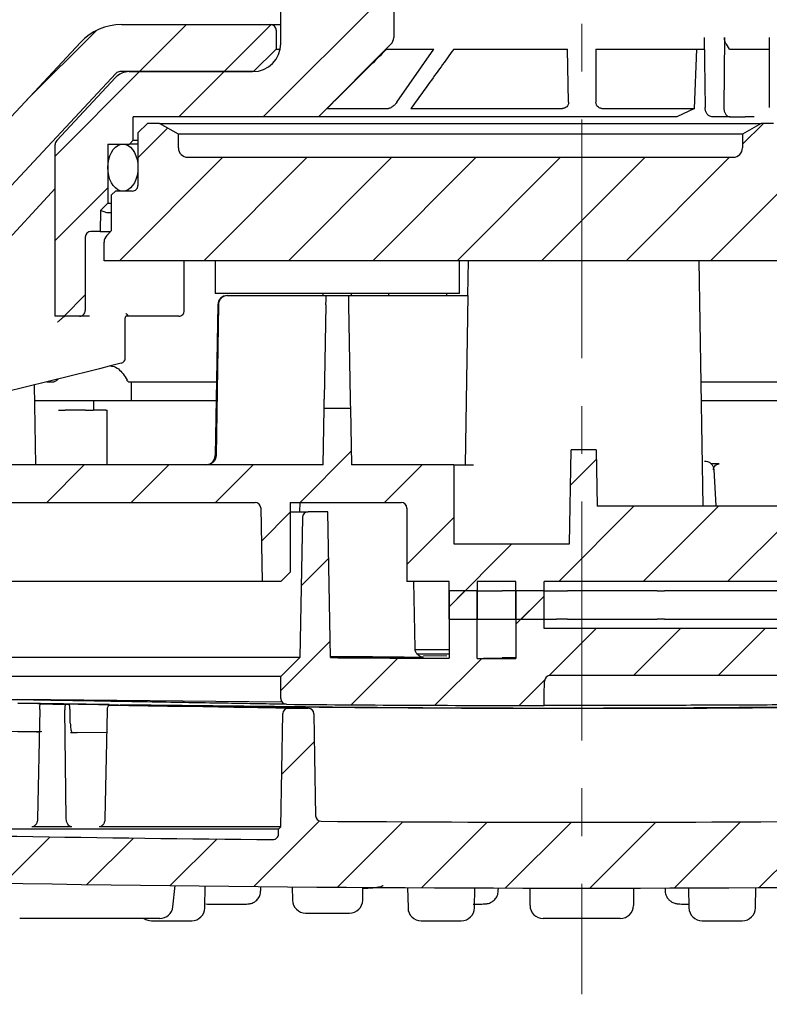
# Paper-space layout 'TBW01402BCKK' of a CAD drawing. Units: millimetres. Extents: x -10 to 605, y 0 to 942.
# Drawn here: x 147 to 187, y 589 to 641 of the extents above; entities that cross this region are included whole.
import ezdxf

# ---------------------------------------------------------------- set-up
doc = ezdxf.new("R2010")
doc.units = ezdxf.units.MM
doc.linetypes.add('CENTERX2', pattern=[20.32, 12.7, -2.54, 2.54, -2.54])
doc.layers.add('アノテーション', color=7, linetype='Continuous')
doc.styles.add('SLDTEXTSTYLE0', font='arial_0.ttf', dxfattribs={"width": 0.9})
doc.dimstyles.new('SLDDIMSTYLE1', dxfattribs={"dimtxt": 2.5, "dimasz": 2.5, "dimexe": 0, "dimexo": 0.0625, "dimtad": 3, "dimdec": 0, "dimrnd": 1e-09, "dimzin": 12, "dimdsep": 46, "dimtxsty": 'SLDTEXTSTYLE0', "dimblk1": 'OPEN30', "dimblk2": 'OPEN30', "dimsah": 1, "dimcen": 0.09, "dimadec": 0, "dimazin": 3, "dimtfac": 1, "dimtdec": 0, "dimtofl": 0, "dimtmove": 0, "dimatfit": 3, "dimldrblk": 'OPEN30', "dimfxl": 1, "dimfrac": 2, "dimtolj": 1, "dimtzin": 12, "dimarcsym": 0})

# ---------------------------------------------------------------- blocks, each defined once
blk = doc.blocks.new('_OPEN30')
at = {"color": 0, "linetype": 'ByBlock', "lineweight": -2}
for p, q in [((-1, 0.267949), (0, 0)), ((0, 0), (-1, -0.267949)), ((0, 0), (-1, 0))]:
    blk.add_line(p, q, dxfattribs=at)
blk = doc.blocks.new('_D_12')
at = {"layer": 'アノテーション', "color": 7}
for p, q in [((66.826, 602.099), (66.826, 573.346)), ((286.812, 602.099), (286.812, 573.346)), ((286.812, 574.346), (66.826, 574.346))]:
    blk.add_line(p, q, dxfattribs=at)
at = {"layer": 'アノテーション', "color": 7, "xscale": 2.5, "yscale": 2.5, "rotation": 180}
blk.add_blockref('_OPEN30', (66.826, 574.346), dxfattribs=at)
at = {"layer": 'アノテーション', "color": 7, "xscale": 2.5, "yscale": 2.5}
blk.add_blockref('_OPEN30', (286.812, 574.346), dxfattribs=at)
at = {"layer": 'アノテーション', "color": 7, "char_height": 2.5, "attachment_point": 1, "style": 'SLDTEXTSTYLE0'}
for s, insert in [('%%c', (174.524, 577.568)), ('220', (177.288, 577.568))]:
    blk.add_mtext(s, dxfattribs=dict(at, insert=insert))
blk = doc.blocks.new('SW_HATCH_3')
at = {"color": 0, "linetype": 'Continuous', "lineweight": 18}
for p, q in [((-161.152, -95.8), (-154.22, -88.868)), ((-167.731, -93.399), (-165.231, -90.899)), ((-163.241, -93.399), (-160.742, -90.9)), ((-173.723, -94.901), (-170.048, -91.225)), ((-172.22, -97.887), (-167.732, -93.4)), ((-165.642, -95.8), (-163.242, -93.4)), ((-135.67, -97.258), (-134.561, -96.15)), ((-167.82, -97.977), (-166.24, -96.398)), ((-168.802, -103.45), (-163.302, -97.95)), ((-164.312, -103.45), (-158.812, -97.95)), ((-159.822, -103.45), (-154.322, -97.95)), ((-155.332, -103.45), (-149.832, -97.95)), ((-150.842, -103.45), (-145.342, -97.95)), ((-146.351, -103.45), (-140.851, -97.95)), ((-141.861, -103.45), (-136.361, -97.95)), ((-172.22, -102.377), (-169.42, -99.577)), ((-137.371, -103.45), (-133.494, -99.572)), ((-171.752, -106.4), (-170.624, -105.272)), ((-159.201, -116.3), (-156.482, -113.581)), ((-144.815, -115.384), (-143.448, -114.017)), ((-172.672, -116.3), (-170.672, -114.3)), ((-168.182, -116.3), (-166.182, -114.3)), ((-163.692, -116.3), (-161.692, -114.3)), ((-154.711, -116.3), (-152.711, -114.3)), ((-145.441, -120.5), (-141.441, -116.5)), ((-140.951, -120.5), (-136.951, -116.5)), ((-136.461, -120.5), (-132.461, -116.5)), ((-161.257, -118.356), (-159.72, -116.818)), ((-153.52, -119.598), (-151.02, -117.098)), ((-151.277, -121.846), (-147.931, -118.5)), ((-159.138, -120.727), (-157.677, -119.265)), ((-151.277, -121.846), (-150.431, -121)), ((-147.72, -122.779), (-146.22, -121.279)), ((-147.441, -122.5), (-146.22, -121.279)), ((-145.957, -125.506), (-143.451, -123)), ((-141.461, -125.5), (-138.961, -123)), ((-136.971, -125.5), (-134.471, -123)), ((-160.22, -126.299), (-157.6, -123.678)), ((-156.489, -127.058), (-154.004, -124.573)), ((-152.024, -127.083), (-149.533, -124.592)), ((-147.548, -127.097), (-146.191, -125.74)), ((-160.171, -130.74), (-158.439, -129.008)), ((-161.656, -136.716), (-158.17, -133.229)), ((-157.204, -136.753), (-153.726, -133.275)), ((-152.741, -136.78), (-149.254, -133.293)), ((-148.266, -136.795), (-144.77, -133.3)), ((-143.78, -136.8), (-140.276, -133.296)), ((-139.284, -136.793), (-135.77, -133.28)), ((-134.775, -136.775), (-131.253, -133.253)), ((-174.949, -136.538), (-172.489, -134.078)), ((-170.529, -136.608), (-168.063, -134.142)), ((-166.098, -136.667), (-163.626, -134.195))]:
    blk.add_line(p, q, dxfattribs=at)

psp = doc.layouts.new('TBW01402BCKK')

# ---------------------------------------------------------------- linework, layer by layer
at = {"color": 7, "linetype": 'Continuous', "lineweight": 25}
for p, q in [((166.819, 649.287), (166.819, 640.394)), ((160.819, 640.087), (160.819, 642.287)), ((152.351, 641.088), (160.269, 641.088)), ((160.269, 641.088), (160.819, 641.088)), ((160.569, 640.788), (160.569, 639.788)), ((142.609, 632.039), (150.157, 640.134)), ((183.331, 640.394), (183.381, 636.687)), ((184.412, 640.394), (184.369, 636.687)), ((186.79, 640.394), (186.794, 636.687)), ((159.369, 638.588), (160.569, 639.788)), ((160.569, 639.788), (160.789, 639.788)), ((162.819, 636.187), (166.672, 640.04)), ((166.446, 639.787), (168.954, 639.787)), ((166.981, 636.956), (168.954, 639.787)), ((170.014, 639.787), (176.069, 639.787)), ((176.118, 636.956), (176.069, 639.787)), ((177.569, 639.787), (183.34, 639.787)), ((177.569, 639.787), (177.569, 636.958)), ((182.82, 636.632), (182.936, 639.787)), ((184.684, 639.787), (184.51, 640.04)), ((184.684, 639.787), (186.791, 639.787)), ((159.369, 638.588), (152.264, 638.588)), ((152.754, 638.587), (159.319, 638.587)), ((159.375, 638.588), (159.369, 638.588)), ((143.779, 629.628), (152.045, 638.492)), ((148.899, 634.92), (152.022, 638.269)), ((163.302, 636.632), (166.541, 636.632)), ((167.738, 636.632), (175.801, 636.632)), ((177.892, 636.632), (182.82, 636.632)), ((182.82, 636.632), (181.87, 636.187)), ((162.819, 636.187), (152.969, 636.187)), ((152.969, 634.937), (152.969, 636.187)), ((181.87, 636.187), (162.819, 636.187)), ((184.712, 636.187), (183.742, 636.187)), ((184.712, 636.187), (185.503, 636.187)), ((185.988, 636.187), (185.503, 636.187)), ((153.719, 635.837), (153.219, 635.337)), ((154.369, 635.837), (153.719, 635.837)), ((155.369, 635.259), (154.369, 635.837)), ((154.369, 635.837), (186.369, 635.837)), ((186.369, 635.837), (185.369, 635.259)), ((187.019, 635.837), (186.369, 635.837)), ((152.769, 634.737), (152.969, 634.937)), ((152.969, 634.937), (153.219, 634.937)), ((153.219, 635.337), (153.219, 632.537)), ((155.369, 634.537), (155.369, 635.259)), ((185.369, 635.259), (155.369, 635.259)), ((185.369, 635.259), (185.369, 634.537)), ((148.819, 625.587), (148.819, 634.715)), ((151.619, 634.737), (152.769, 634.737)), ((151.619, 634.737), (151.619, 631.587)), ((153.219, 634.737), (152.769, 634.737)), ((155.869, 634.037), (184.869, 634.037)), ((145.514, 628.791), (148.819, 632.379)), ((152.019, 632.237), (151.819, 632.037)), ((151.819, 630.137), (151.819, 632.037)), ((152.919, 632.237), (152.019, 632.237)), ((151.232, 631.2), (151.619, 631.587)), ((151.619, 631.587), (151.819, 631.587)), ((151.232, 631.2), (151.212, 630.087)), ((151.56, 631.087), (151.232, 631.2)), ((151.819, 631.087), (151.56, 631.087)), ((150.415, 629.787), (150.415, 625.887)), ((151.212, 630.087), (150.715, 630.087)), ((151.212, 630.087), (151.769, 630.087)), ((151.819, 630.137), (151.565, 629.883)), ((151.419, 628.537), (151.419, 629.53)), ((204.819, 628.537), (151.419, 628.537)), ((155.685, 625.887), (155.685, 628.537)), ((157.319, 628.537), (157.319, 626.787)), ((170.319, 626.787), (170.319, 628.537)), ((170.781, 628.537), (170.749, 626.687)), ((183.284, 615.487), (183.056, 628.537)), ((163.819, 626.787), (157.319, 626.787)), ((157.967, 626.687), (157.997, 626.687)), ((157.997, 626.687), (163.226, 626.687)), ((163.069, 626.687), (163.069, 626.787)), ((163.226, 626.687), (164.412, 626.687)), ((170.319, 626.787), (163.819, 626.787)), ((164.412, 626.687), (170.778, 626.687)), ((164.569, 626.687), (164.569, 626.787)), ((166.569, 626.687), (166.569, 626.787)), ((169.65, 626.687), (169.649, 626.787)), ((170.637, 617.687), (170.778, 626.687)), ((157.467, 626.195), (157.327, 618.178)), ((157.496, 626.195), (157.37, 618.178)), ((163.217, 626.195), (163.13, 621.178)), ((164.42, 626.195), (164.508, 621.178)), ((150.115, 625.587), (148.819, 625.587)), ((150.639, 625.587), (150.115, 625.587)), ((152.547, 623.374), (152.547, 625.49)), ((154.984, 625.587), (152.577, 625.587)), ((155.385, 625.587), (154.984, 625.587)), ((150.741, 622.689), (146.146, 621.543)), ((147.701, 621.931), (147.775, 617.687)), ((148.638, 622.087), (148.366, 622.087)), ((157.395, 622.087), (152.735, 622.087)), ((152.87, 621.087), (152.87, 622.087)), ((192.716, 622.087), (183.169, 622.087)), ((152.87, 621.087), (147.719, 621.087)), ((150.87, 620.587), (150.87, 621.087)), ((157.378, 621.087), (152.87, 621.087)), ((192.069, 621.087), (183.186, 621.087)), ((148.994, 620.587), (149.356, 620.587)), ((150.43, 620.587), (149.356, 620.587)), ((150.43, 620.587), (150.836, 620.587)), ((151.508, 620.587), (150.836, 620.587)), ((151.508, 620.587), (151.579, 620.587)), ((151.579, 617.687), (151.579, 620.587)), ((163.069, 617.687), (163.121, 620.687)), ((164.516, 620.687), (163.121, 620.687)), ((164.516, 620.687), (164.569, 617.687)), ((176.169, 613.487), (176.256, 618.487)), ((177.581, 618.487), (176.256, 618.487)), ((177.581, 618.487), (177.634, 615.487)), ((163.069, 617.687), (132.319, 617.687)), ((170.019, 617.687), (164.569, 617.687)), ((170.019, 617.687), (170.019, 613.487)), ((170.019, 617.687), (170.498, 617.687)), ((170.498, 617.687), (171.071, 617.687)), ((184.124, 617.734), (183.694, 617.738)), ((183.846, 617.413), (183.945, 615.516)), ((134.187, 615.687), (159.451, 615.687)), ((161.319, 615.687), (167.219, 615.687)), ((161.319, 615.687), (161.319, 611.987)), ((161.819, 615.687), (161.81, 615.187)), ((159.751, 615.392), (159.819, 611.487)), ((161.319, 615.187), (162.264, 615.187)), ((163.319, 615.187), (162.264, 615.187)), ((163.454, 607.437), (163.319, 615.187)), ((167.519, 615.387), (167.519, 611.487)), ((237.619, 615.487), (177.634, 615.487)), ((161.964, 614.892), (161.834, 607.452)), ((170.019, 613.487), (176.169, 613.487)), ((160.819, 611.487), (161.319, 611.987)), ((159.819, 611.487), (133.819, 611.487)), ((160.819, 611.487), (159.819, 611.487)), ((169.761, 611.487), (167.519, 611.487)), ((167.954, 607.939), (167.892, 611.487)), ((169.761, 609.487), (169.761, 611.487)), ((173.319, 611.487), (171.261, 611.487)), ((171.261, 611.487), (171.261, 609.487)), ((173.319, 609.487), (173.319, 611.487)), ((217.819, 611.487), (174.819, 611.487)), ((174.819, 609.487), (174.819, 611.487)), ((169.761, 610.987), (169.761, 607.401)), ((171.261, 610.987), (169.761, 610.987)), ((171.261, 607.395), (171.261, 610.987)), ((171.261, 610.987), (172.586, 610.987)), ((173.319, 610.987), (172.586, 610.987)), ((173.319, 610.987), (173.319, 607.39)), ((174.819, 610.987), (173.319, 610.987)), ((174.819, 608.987), (174.819, 610.987)), ((174.819, 610.987), (175.476, 610.987)), ((175.476, 610.987), (176.063, 610.987)), ((180.835, 610.987), (176.063, 610.987)), ((180.835, 610.987), (181.227, 610.987)), ((196.572, 610.987), (181.227, 610.987)), ((169.761, 609.487), (171.261, 609.487)), ((171.261, 609.487), (172.586, 609.487)), ((172.586, 609.487), (173.319, 609.487)), ((173.319, 609.487), (174.819, 609.487)), ((174.819, 609.487), (175.476, 609.487)), ((176.063, 609.487), (175.476, 609.487)), ((176.063, 609.487), (180.835, 609.487)), ((181.227, 609.487), (180.835, 609.487)), ((181.227, 609.487), (196.572, 609.487)), ((197.861, 608.987), (174.819, 608.987)), ((167.924, 607.863), (169.761, 607.863)), ((161.834, 607.452), (131.804, 607.452)), ((161.834, 607.452), (160.819, 606.437)), ((168.032, 607.637), (169.761, 607.637)), ((169.641, 607.519), (168.398, 607.524)), ((160.819, 606.437), (132.819, 606.437)), ((160.819, 605.256), (160.819, 606.437)), ((192.363, 606.487), (175.141, 606.487)), ((146.824, 605.234), (160.875, 605.091)), ((151.682, 604.95), (146.835, 605.023)), ((147.993, 604.681), (147.883, 598.87)), ((148.024, 604.976), (149.371, 604.953)), ((149.406, 598.87), (149.324, 604.658)), ((149.62, 603.956), (149.605, 604.663)), ((151.59, 604.62), (151.461, 598.87)), ((162.129, 604.815), (152.287, 604.919)), ((161.226, 604.755), (162.276, 604.746)), ((160.819, 598.437), (160.924, 604.46)), ((145.804, 603.526), (147.832, 603.492)), ((148.112, 603.488), (146.81, 603.509)), ((151.564, 603.43), (149.979, 603.457)), ((160.694, 598.312), (145.391, 598.312)), ((149.71, 598.437), (147.572, 598.437)), ((160.819, 598.437), (151.164, 598.437)), ((160.819, 598.437), (160.694, 598.312)), ((160.694, 598.062), (160.694, 598.312)), ((155.078, 594.193), (155.197, 595.317)), ((156.777, 594.139), (156.797, 595.298)), ((159.749, 595.032), (159.754, 595.268)), ((161.425, 595.253), (161.437, 594.547)), ((165.172, 594.547), (165.183, 595.224)), ((167.561, 595.21), (167.58, 594.139)), ((171.115, 594.139), (171.133, 595.196)), ((172.382, 595.041), (172.385, 595.192)), ((174.069, 594.267), (174.069, 595.189)), ((179.569, 595.189), (179.569, 594.267)), ((181.252, 595.192), (181.255, 595.041)), ((182.504, 595.196), (182.523, 594.139)), ((186.058, 594.139), (186.076, 595.21)), ((147.019, 593.567), (146.929, 593.567)), ((151.394, 593.567), (147.019, 593.567)), ((151.82, 593.567), (151.394, 593.567)), ((154.295, 593.567), (151.82, 593.567)), ((154.382, 593.567), (154.295, 593.567)), ((162.137, 593.859), (164.472, 593.859)), ((175.069, 593.567), (174.769, 593.567)), ((178.569, 593.567), (175.069, 593.567)), ((178.869, 593.567), (178.569, 593.567)), ((153.942, 593.451), (154.038, 593.451)), ((154.038, 593.451), (156.077, 593.451)), ((168.28, 593.451), (170.415, 593.451)), ((183.223, 593.451), (185.358, 593.451))]:
    psp.add_line(p, q, dxfattribs=at)
at = {"color": 7, "linetype": 'Continuous', "lineweight": 25, "flags": 128}
for points in [[(152.28, 634.718), (152.419, 634.737), (152.558, 634.718), (152.692, 634.661), (152.819, 634.569), (152.933, 634.444), (153.032, 634.29), (153.112, 634.112), (153.17, 633.914), (153.207, 633.704), (153.219, 633.487), (153.207, 633.27), (153.17, 633.059), (153.112, 632.862), (153.032, 632.683), (152.933, 632.529), (152.819, 632.404), (152.692, 632.312), (152.558, 632.256), (152.419, 632.237), (152.28, 632.256), (152.145, 632.312), (152.019, 632.404), (151.904, 632.529), (151.806, 632.683), (151.726, 632.862), (151.667, 633.059), (151.631, 633.27), (151.619, 633.487), (151.631, 633.704), (151.667, 633.914), (151.726, 634.112), (151.806, 634.29), (151.904, 634.444), (152.019, 634.569), (152.145, 634.661), (152.28, 634.718)], [(164.412, 626.687), (164.412, 626.658), (164.414, 626.576), (164.416, 626.45), (164.418, 626.295), (164.42, 626.195)], [(152.32, 623.083), (151.692, 622.926), (151.165, 622.795), (150.741, 622.689)], [(164.508, 621.178), (164.511, 621.014), (164.513, 620.869), (164.515, 620.76), (164.516, 620.698), (164.516, 620.687)], [(171.261, 607.395), (171.588, 607.401), (172.586, 607.418)], [(174.819, 604.888), (174.828, 605.434), (174.841, 606.192)], [(146.824, 605.008), (154.322, 604.898), (160.224, 604.833)], [(151.697, 604.914), (154.796, 604.862), (156.672, 604.831), (158.318, 604.803), (159.596, 604.782), (160.543, 604.766), (161.05, 604.758), (161.226, 604.755)], [(162.276, 604.746), (161.765, 604.754), (160.907, 604.769), (159.619, 604.79), (158.008, 604.817), (156.03, 604.85), (154.045, 604.884)], [(162.574, 604.451), (162.613, 602.185), (162.668, 599.035)]]:
    psp.add_lwpolyline(points, dxfattribs=at)
at = {"color": 7, "linetype": 'Continuous', "lineweight": 25}
for centre, radius, start, end in [((152.351, 638.088), 3, 90.002, 136.9992), ((160.269, 640.788), 0.3, 359.9997, 90.0031), ((166.319, 640.394), 0.5, 314.9918, 0.0033), ((159.319, 640.087), 1.5, 270.001, 359.9996), ((152.753, 637.587), 1, 89.9937, 137.0051), ((152.264, 638.288), 0.3, 90.0223, 136.9896), ((149.119, 634.715), 0.3, 136.9945, 180.0026), ((155.869, 634.537), 0.5, 180.002, 270.0014), ((184.869, 634.537), 0.5, 269.9998, 359.9951), ((152.919, 632.537), 0.3, 269.9969, 0.0003), ((150.715, 629.787), 0.3, 90.0046, 180.0011), ((151.919, 629.53), 0.5, 135.004, 179.9986), ((157.967, 626.187), 0.5, 89.9963, 179.0028), ((150.115, 625.887), 0.3, 269.9969, 0.0003), ((155.385, 625.887), 0.3, 269.9969, 0.0003), ((152.247, 623.374), 0.3, 284.0025, 359.9962), ((156.827, 618.187), 0.5, 269.9934, 359.0057), ((159.451, 615.387), 0.3, 1.0055, 89.9936), ((167.219, 615.387), 0.3, 359.9989, 89.9954), ((162.264, 614.887), 0.3, 89.9917, 179.0034), ((176.802, 2391.968), 1784.582, 269.57144, 269.773942), ((176.577, 2298.593), 1691.206, 269.819915, 269.889621), ((175.141, 606.187), 0.3, 90.0044, 178.9993), ((161.119, 605.256), 0.3, 180.0008, 269.5018), ((146.633, 623.27), 18.347, 274.3471, 274.5721), ((147.996, 651.829), 46.896, 271.6796, 271.8944), ((150.193, 826.087), 221.178, 270.3896, 270.54242), ((161.224, 604.455), 0.3, 89.4957, 179.0036), ((176.82, 2394.763), 1789.876, 269.497308, 269.93595), ((162.274, 604.446), 0.3, 0.9959, 89.5345), ((147.124, 676.636), 73.219, 271.95666, 272.02975), ((162.968, 599.04), 0.3, 181.0055, 269.5508), ((176.819, 2395.315), 1796.628, 269.558222, 270.441778), ((176.821, 2395.357), 1797.67, 268.608138, 269.476334), ((160.394, 598.062), 0.3, 269.4738, 0.0049), ((176.819, 2395.234), 1800.047, 268.40643, 271.59357), ((154.382, 594.267), 0.7, 270.0024, 353.5487), ((156.077, 594.151), 0.7, 269.998, 359.0004), ((162.137, 594.559), 0.7, 180.9996, 270.0008), ((164.472, 594.559), 0.7, 269.9992, 359.0004), ((168.28, 594.151), 0.7, 180.9996, 270.0008), ((170.415, 594.151), 0.7, 269.9992, 359.0004), ((174.769, 594.267), 0.7, 180.0023, 269.9989), ((178.869, 594.267), 0.7, 270.0023, 359.9977), ((183.223, 594.151), 0.7, 180.9996, 270.0008), ((185.358, 594.151), 0.7, 269.9992, 359.0004), ((153.942, 594.152), 0.7, 236.6716, 269.9971)]:
    psp.add_arc(centre, radius, start, end, dxfattribs=at)
for points, knots in [([(184.51, 640.04), (184.501, 640.054), (184.464, 640.112), (184.421, 640.231), (184.415, 640.339), (184.412, 640.394)], [0, 0, 0, 0, 0.131826, 0.555598, 1, 1, 1, 1]), ([(166.446, 639.787), (165.817, 639.16), (164.87, 638.217), (163.924, 637.273), (163.607, 636.956)], [0, 0, 0, 0, 0.664786, 1, 1, 1, 1]), ([(170.014, 639.787), (169.562, 639.16), (168.803, 638.108), (168.044, 637.056), (167.738, 636.632)], [0, 0, 0, 0, 0.596317, 1, 1, 1, 1]), ([(163.302, 636.632), (163.303, 636.635), (163.309, 636.65), (163.34, 636.679), (163.394, 636.742), (163.489, 636.837), (163.564, 636.913), (163.607, 636.956)], [0, 0, 0, 0, 0.024978, 0.105104, 0.279657, 0.58773, 1, 1, 1, 1]), ([(166.981, 636.956), (166.942, 636.907), (166.874, 636.82), (166.762, 636.727), (166.672, 636.671), (166.602, 636.639), (166.559, 636.634), (166.541, 636.632)], [0, 0, 0, 0, 0.336707, 0.589658, 0.772742, 0.903978, 1, 1, 1, 1]), ([(176.118, 636.956), (176.112, 636.907), (176.102, 636.82), (176.029, 636.723), (175.952, 636.667), (175.876, 636.637), (175.825, 636.633), (175.801, 636.632)], [0, 0, 0, 0, 0.292641, 0.516925, 0.69955, 0.855983, 1, 1, 1, 1]), ([(177.892, 636.632), (177.866, 636.634), (177.814, 636.638), (177.735, 636.67), (177.655, 636.73), (177.585, 636.829), (177.574, 636.914), (177.569, 636.958)], [0, 0, 0, 0, 0.156592, 0.306012, 0.49947, 0.741477, 1, 1, 1, 1]), ([(183.742, 636.187), (183.701, 636.193), (183.615, 636.205), (183.508, 636.297), (183.43, 636.424), (183.388, 636.56), (183.383, 636.65), (183.381, 636.687)], [0, 0, 0, 0, 0.179511, 0.376823, 0.598387, 0.839215, 1, 1, 1, 1]), ([(184.369, 636.687), (184.372, 636.631), (184.378, 636.523), (184.433, 636.376), (184.518, 636.262), (184.618, 636.196), (184.686, 636.189), (184.712, 636.187)], [0, 0, 0, 0, 0.249171, 0.483794, 0.695033, 0.882972, 1, 1, 1, 1]), ([(157.997, 626.687), (157.941, 626.681), (157.827, 626.67), (157.677, 626.583), (157.563, 626.456), (157.505, 626.318), (157.498, 626.229), (157.496, 626.195)], [0, 0, 0, 0, 0.218246, 0.436541, 0.654052, 0.870522, 1, 1, 1, 1]), ([(163.217, 626.195), (163.218, 626.25), (163.22, 626.353), (163.222, 626.493), (163.224, 626.598), (163.225, 626.659), (163.226, 626.683), (163.226, 626.687)], [0, 0, 0, 0, 0.334445, 0.629398, 0.852038, 0.977736, 1, 1, 1, 1]), ([(148.946, 625.287), (148.947, 625.288), (148.997, 625.327), (149.089, 625.404), (149.205, 625.497), (149.28, 625.564), (149.32, 625.582), (149.332, 625.587)], [0, 0, 0, 0, 0.009007, 0.388237, 0.735941, 0.920204, 1, 1, 1, 1]), ([(152.548, 625.491), (152.548, 625.5), (152.548, 625.522), (152.559, 625.559), (152.581, 625.577), (152.593, 625.587)], [0, 0, 0, 0, 0.246569, 0.588025, 1, 1, 1, 1]), ([(152.566, 625.724), (152.583, 625.722), (152.616, 625.717), (152.654, 625.68), (152.665, 625.627), (152.632, 625.595), (152.602, 625.588), (152.584, 625.587), (152.577, 625.587)], [0, 0, 0, 0, 0.198858, 0.405651, 0.623766, 0.777706, 0.916976, 1, 1, 1, 1]), ([(151.766, 622.945), (151.8, 622.941), (152.064, 622.913), (152.394, 622.61), (152.574, 622.298), (152.641, 622.182)], [0, 0, 0, 0, 0.086047, 0.662081, 1, 1, 1, 1]), ([(148.642, 622.095), (148.677, 622.094), (148.765, 622.094), (148.884, 622.151), (148.944, 622.219), (148.969, 622.247)], [0, 0, 0, 0, 0.274229, 0.701425, 1, 1, 1, 1]), ([(152.735, 622.087), (152.711, 622.1), (152.669, 622.123), (152.649, 622.165), (152.641, 622.182)], [0, 0, 0, 0, 0.589015, 1, 1, 1, 1]), ([(163.121, 620.687), (163.121, 620.696), (163.122, 620.733), (163.123, 620.812), (163.125, 620.933), (163.128, 621.06), (163.129, 621.145), (163.13, 621.178)], [0, 0, 0, 0, 0.057753, 0.224703, 0.481558, 0.797864, 1, 1, 1, 1]), ([(157.37, 618.178), (157.363, 618.122), (157.351, 618.011), (157.263, 617.863), (157.134, 617.752), (156.995, 617.695), (156.903, 617.689), (156.868, 617.687)], [0, 0, 0, 0, 0.215239, 0.430503, 0.646182, 0.86312, 1, 1, 1, 1]), ([(183.346, 617.887), (183.403, 617.881), (183.515, 617.87), (183.666, 617.783), (183.779, 617.656), (183.834, 617.524), (183.843, 617.44), (183.846, 617.413)], [0, 0, 0, 0, 0.222677, 0.445245, 0.668103, 0.891024, 1, 1, 1, 1]), ([(183.819, 617.422), (183.822, 617.458), (183.829, 617.53), (183.884, 617.626), (183.964, 617.696), (184.05, 617.73), (184.104, 617.733), (184.124, 617.734)], [0, 0, 0, 0, 0.222364, 0.444835, 0.6632, 0.873738, 1, 1, 1, 1]), ([(163.453, 607.502), (163.625, 607.502), (164.152, 607.5), (165.028, 607.494), (166.038, 607.486), (166.96, 607.476), (167.649, 607.469), (168.164, 607.456), (168.314, 607.456), (168.41, 607.45), (168.372, 607.453), (168.349, 607.458), (168.298, 607.47), (168.222, 607.5), (168.114, 607.569), (168.014, 607.691), (167.956, 607.826), (167.96, 607.911), (167.962, 607.938)], [0, 0, 0, 0, 0.09136, 0.27918, 0.4636, 0.628896, 0.760685, 0.846382, 0.868736, 0.873289, 0.876799, 0.881399, 0.888463, 0.902832, 0.925585, 0.954948, 0.985941, 1, 1, 1, 1]), ([(173.319, 607.424), (173.247, 607.424), (173.003, 607.423), (172.759, 607.42), (172.586, 607.418)], [0, 0, 0, 0, 0.294479, 1, 1, 1, 1]), ([(161.116, 604.956), (160.995, 604.958), (160.634, 604.964), (159.898, 604.976), (158.806, 604.994), (157.362, 605.018), (155.634, 605.047), (153.638, 605.081), (151.467, 605.117), (149.144, 605.156), (146.776, 605.196), (144.387, 605.236), (142.088, 605.274), (139.903, 605.311), (137.796, 605.347), (135.966, 605.376), (134.472, 605.404), (133.483, 605.413), (132.866, 605.438), (132.586, 605.427), (132.511, 605.435), (132.511, 605.435)], [0, 0, 0, 0, 0.012682, 0.037917, 0.077177, 0.127168, 0.189329, 0.258448, 0.336509, 0.41697, 0.502138, 0.584869, 0.667539, 0.743207, 0.814051, 0.888456, 0.935196, 0.970755, 0.992148, 0.99999, 1, 1, 1, 1]), ([(147.993, 604.681), (147.994, 604.714), (147.995, 604.776), (148, 604.861), (148.01, 604.922), (148.011, 604.962), (148.022, 604.974), (148.024, 604.976)], [0, 0, 0, 0, 0.331912, 0.624952, 0.846448, 0.972816, 1, 1, 1, 1]), ([(149.547, 604.959), (149.318, 604.962), (148.834, 604.97), (148.35, 604.977), (148.096, 604.981)], [0, 0, 0, 0, 0.472996, 1, 1, 1, 1]), ([(149.371, 604.953), (149.365, 604.948), (149.345, 604.931), (149.339, 604.877), (149.327, 604.806), (149.324, 604.729), (149.324, 604.678), (149.324, 604.658)], [0, 0, 0, 0, 0.079756, 0.248125, 0.498462, 0.805348, 1, 1, 1, 1]), ([(149.605, 604.663), (149.604, 604.696), (149.602, 604.757), (149.593, 604.843), (149.578, 604.904), (149.568, 604.948), (149.551, 604.957), (149.547, 604.959)], [0, 0, 0, 0, 0.319239, 0.601851, 0.820886, 0.955894, 1, 1, 1, 1]), ([(151.59, 604.62), (151.592, 604.653), (151.595, 604.715), (151.613, 604.801), (151.638, 604.865), (151.667, 604.907), (151.69, 604.913), (151.697, 604.914)], [0, 0, 0, 0, 0.300713, 0.570861, 0.786007, 0.934758, 1, 1, 1, 1]), ([(153.839, 604.888), (153.814, 604.888), (153.783, 604.889), (153.752, 604.89), (153.746, 604.89)], [0, 0, 0, 0, 0.81505, 1, 1, 1, 1]), ([(153.815, 604.893), (153.82, 604.893), (153.872, 604.893), (153.983, 604.893), (154.148, 604.891), (154.267, 604.89), (154.325, 604.889)], [0, 0, 0, 0, 0.029437, 0.304394, 0.657674, 1, 1, 1, 1]), ([(154.045, 604.884), (153.992, 604.884), (153.923, 604.886), (153.854, 604.887), (153.839, 604.888)], [0, 0, 0, 0, 0.777899, 1, 1, 1, 1]), ([(154.325, 604.889), (159.379, 604.839), (169.404, 604.74), (182.108, 604.732), (189.758, 604.806), (192.437, 604.831)], [0, 0, 0, 0, 0.397843, 0.789112, 1, 1, 1, 1]), ([(192.437, 604.843), (189.219, 604.812), (179.594, 604.717), (169.559, 604.735), (162.743, 604.809), (162.334, 604.813)], [0, 0, 0, 0, 0.320653, 0.959273, 1, 1, 1, 1]), ([(175.597, 604.889), (175.444, 604.888), (175.187, 604.888), (174.927, 604.888), (174.822, 604.888), (174.819, 604.888)], [0, 0, 0, 0, 0.5919, 0.989186, 1, 1, 1, 1]), ([(175.89, 604.889), (175.857, 604.889), (175.791, 604.889), (175.7, 604.889), (175.636, 604.889), (175.603, 604.889), (175.597, 604.889)], [0, 0, 0, 0, 0.343795, 0.668667, 0.937945, 1, 1, 1, 1]), ([(180.914, 604.896), (180.381, 604.894), (179.196, 604.89), (177.521, 604.888), (176.38, 604.888), (175.89, 604.889)], [0, 0, 0, 0, 0.318397, 0.707806, 1, 1, 1, 1]), ([(181.114, 604.896), (181.081, 604.896), (181.018, 604.896), (180.952, 604.896), (180.918, 604.896), (180.914, 604.896)], [0, 0, 0, 0, 0.496979, 0.937942, 1, 1, 1, 1]), ([(192.435, 604.96), (191.381, 604.951), (188.949, 604.931), (185.175, 604.909), (182.455, 604.9), (181.114, 604.896)], [0, 0, 0, 0, 0.279125, 0.644686, 1, 1, 1, 1]), ([(147.832, 603.492), (147.865, 603.492), (147.911, 603.491), (147.957, 603.49), (147.97, 603.49)], [0, 0, 0, 0, 0.711905, 1, 1, 1, 1]), ([(149.62, 603.956), (149.622, 603.901), (149.626, 603.799), (149.641, 603.657), (149.666, 603.555), (149.682, 603.48), (149.711, 603.466), (149.718, 603.463)], [0, 0, 0, 0, 0.319245, 0.601825, 0.820837, 0.955844, 1, 1, 1, 1]), ([(149.624, 603.46), (149.636, 603.46), (149.668, 603.46), (149.729, 603.46), (149.811, 603.459), (149.897, 603.458), (149.954, 603.457), (149.979, 603.457)], [0, 0, 0, 0, 0.095472, 0.274098, 0.515636, 0.792903, 1, 1, 1, 1]), ([(147.883, 598.87), (147.875, 598.802), (147.863, 598.687), (147.789, 598.553), (147.709, 598.477), (147.635, 598.442), (147.59, 598.438), (147.572, 598.437)], [0, 0, 0, 0, 0.347727, 0.589235, 0.76664, 0.906429, 1, 1, 1, 1]), ([(149.71, 598.437), (149.683, 598.44), (149.63, 598.446), (149.55, 598.497), (149.472, 598.589), (149.418, 598.722), (149.41, 598.823), (149.406, 598.87)], [0, 0, 0, 0, 0.137675, 0.275248, 0.475626, 0.757025, 1, 1, 1, 1]), ([(151.461, 598.87), (151.454, 598.802), (151.442, 598.688), (151.371, 598.554), (151.296, 598.478), (151.225, 598.442), (151.182, 598.438), (151.164, 598.437)], [0, 0, 0, 0, 0.353478, 0.596653, 0.772667, 0.909295, 1, 1, 1, 1]), ([(165.183, 595.182), (165.299, 595.185), (165.536, 595.19), (165.839, 595.207), (166.065, 595.247), (166.188, 595.286), (166.241, 595.321), (166.257, 595.332)], [0, 0, 0, 0, 0.317817, 0.650819, 0.827838, 0.947977, 1, 1, 1, 1]), ([(156.837, 594.341), (156.951, 594.338), (157.228, 594.329), (157.646, 594.324), (158.052, 594.322), (158.423, 594.323), (158.743, 594.328), (158.995, 594.335), (159.147, 594.351), (159.247, 594.374), (159.367, 594.419), (159.518, 594.515), (159.658, 594.681), (159.743, 594.87), (159.739, 594.992), (159.737, 595.032)], [0, 0, 0, 0, 0.103937, 0.25209, 0.381255, 0.473541, 0.589883, 0.673629, 0.703261, 0.728244, 0.767555, 0.819502, 0.889141, 0.963834, 1, 1, 1, 1]), ([(171.044, 594.326), (171.117, 594.327), (171.297, 594.329), (171.522, 594.336), (171.697, 594.347), (171.787, 594.359), (171.871, 594.377), (171.985, 594.417), (172.136, 594.508), (172.281, 594.67), (172.373, 594.863), (172.371, 594.993), (172.371, 595.041)], [0, 0, 0, 0, 0.126935, 0.314666, 0.391802, 0.431016, 0.472909, 0.541433, 0.641258, 0.775265, 0.916981, 1, 1, 1, 1]), ([(181.261, 595.044), (181.259, 595.032), (181.246, 594.936), (181.304, 594.774), (181.412, 594.599), (181.539, 594.484), (181.66, 594.415), (181.758, 594.38), (181.83, 594.363), (181.892, 594.353), (182.043, 594.338), (182.254, 594.332), (182.442, 594.329), (182.518, 594.327)], [0, 0, 0, 0, 0.022412, 0.174685, 0.295397, 0.396709, 0.48134, 0.545628, 0.58564, 0.616509, 0.658877, 0.861437, 1, 1, 1, 1])]:
    psp.add_open_spline(points, degree=3, knots=knots, dxfattribs=at)
at = {"layer": 'アノテーション', "linetype": 'CENTERX2', "lineweight": 18}
psp.add_line((176.819, 717.329), (176.819, 589.552), dxfattribs=at)

# ---------------------------------------------------------------- block references
at = {"color": 7, "linetype": 'Continuous', "lineweight": 18}
psp.add_blockref('SW_HATCH_3', (321.038, 731.987), dxfattribs=at)

# ---------------------------------------------------------------- dimensions: what is measured, and where the dimension line sits
at = {"layer": 'アノテーション', "color": 7}
dim = psp.add_linear_dim(base=(66.826, 574.346), p1=(286.812, 602.599), p2=(66.826, 602.599), text='%%c<>', dimstyle='SLDDIMSTYLE1', dxfattribs=at)
dim.commit()
dim.dimension.update_dxf_attribs({"geometry": '_D_12', "text_midpoint": (178.088, 574.346), "dimtype": 160})

doc.saveas('drawing.dxf')
